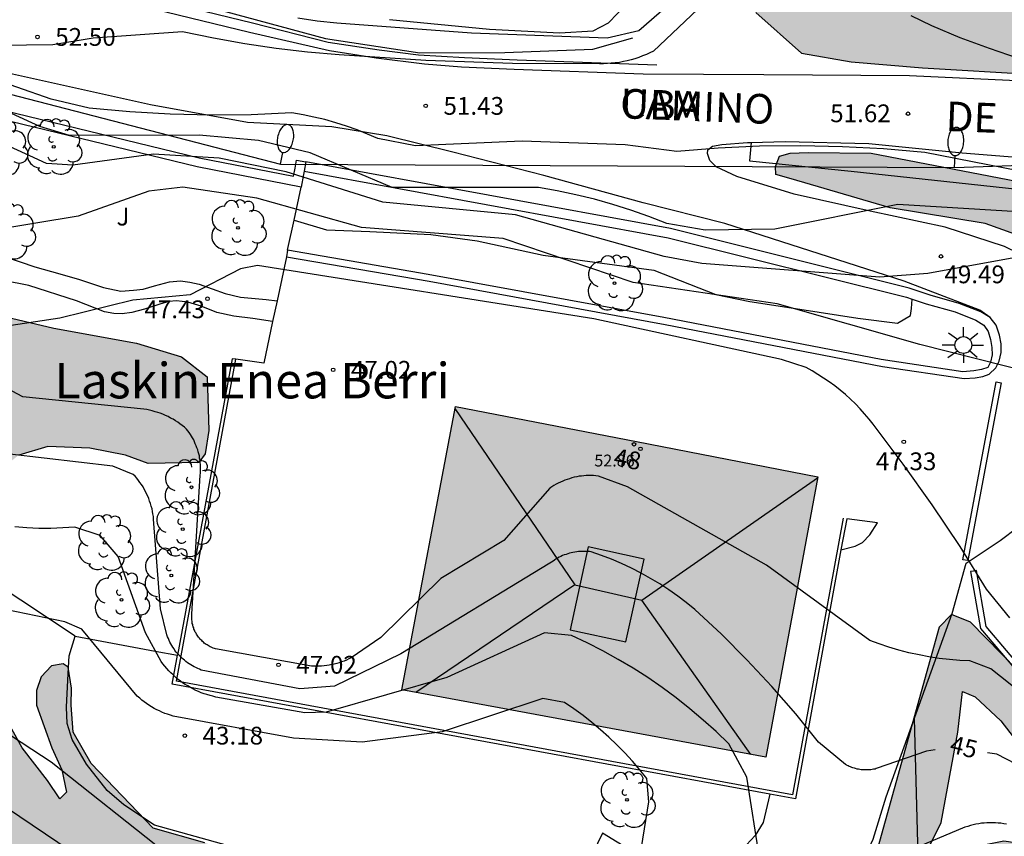
# Model space of a CAD drawing. Units: millimetres. Extents: x 584494 to 584845, y 4795290 to 4795541.
# Drawn here: x 584665 to 584707, y 4795413 to 4795447 of the extents above; entities that cross this region are included whole.
import ezdxf
from ezdxf.enums import TextEntityAlignment as Align

# ---------------------------------------------------------------- set-up
doc = ezdxf.new("R2010")
doc.units = ezdxf.units.MM
for name, color, linetype in [('020101', 3, 'CABEZA_TALUD'), ('020104', 34, 'Continuous'), ('020204', 9, 'Continuous'), ('020307', 24, 'Continuous'), ('020308', 9, 'Continuous'), ('060110', 9, 'Continuous'), ('060126', 9, 'Continuous'), ('060134', 9, 'Continuous'), ('060144', 9, 'Continuous'), ('060145', 9, 'Continuous'), ('070101', 9, 'ALAMBRADA'), ('070104', 3, 'Continuous'), ('070105', 6, 'Continuous'), ('080106', 1, 'Continuous'), ('080109', 9, 'Continuous'), ('080201', 9, 'Continuous'), ('080202', 9, 'Continuous'), ('080303', 9, 'Continuous'), ('080304', 9, 'Continuous'), ('080306', 9, 'Continuous'), ('080308', 9, 'Continuous'), ('080312', 8, 'Continuous'), ('100106', 63, 'Continuous'), ('100107', 3, 'Continuous'), ('100111', 9, 'Continuous'), ('100116', 71, 'Continuous'), ('100202', 3, 'Continuous'), ('100302', 7, 'Continuous'), ('210102', 4, 'Continuous'), ('220104', 9, 'LINEA_ELECTRICA'), ('250202', 9, 'Continuous'), ('250206', 9, 'Continuous'), ('990501', 21, 'Continuous'), ('990504', 63, 'Continuous')]:
    doc.layers.add(name, color=color, linetype=linetype)
doc.layers.add('020105', color=24, linetype='Continuous', lineweight=30)
doc.layers.add('080111', color=7, linetype='Continuous', lineweight=30)
doc.styles.add('ARIAL', font='ARIAL.TTF', dxfattribs={"height": 1})
doc.styles.add('ARIALI', font='ARIALI.TTF', dxfattribs={"height": 1})
doc.linetypes.add('ALAMBRADA', pattern='A,1,[203,DONOSTI.shx,S=0.1,R=0,X=0,Y=0],1', length=2)
doc.linetypes.add('CABEZA_TALUD', pattern='A,0.1,[204,DONOSTI.shx,S=0.15,R=0,X=0,Y=0],0,0.2', length=0.3)
doc.linetypes.add('LINEA_ELECTRICA', pattern='A,7.5,-0.3,["E",Standard,S=0.25,R=0,X=-0.1,Y=-0.1],-0.3', length=8.1)

# ---------------------------------------------------------------- blocks, each defined once
blk = doc.blocks.new('PUNTO')
blk.add_circle((0, 0), 0.075)
at = {"layer": '080201'}
blk.add_attdef('NPUNTO', (1752555.15, 14387251.914, 84.91), '', height=0.75, dxfattribs=at)
blk = doc.blocks.new('FAREDI')
blk.add_line((0, 0), (0.5, 0))
blk.add_lwpolyline([(0.5, 0, 0.159986), (0.538, -0.117, 0.106322), (0.675, -0.238, 0.071006), (0.858, -0.309, 0.057309), (1.099, -0.337, 0.057309), (1.339, -0.309, 0.071006), (1.522, -0.238, 0.106322), (1.659, -0.117, 0.159986), (1.697, 0, 0.159986), (1.659, 0.117, 0.106322), (1.522, 0.238, 0.071006), (1.339, 0.309, 0.057309), (1.099, 0.337, 0.057309), (0.858, 0.309, 0.071006), (0.675, 0.238, 0.106322), (0.538, 0.117, 0.159986)], format="xyb", close=True)
blk = doc.blocks.new('ARBOL')
blk.add_circle((0, 0), 0.0587)
for centre, radius, start, end in [((-0.564, 0.381), 0.532, 92.28, 254.58), ((-0.28, 0.855), 0.3, 359.2878, 173.6078), ((0.097, 0.97), 0.21, 23.1565, 160.4665), ((0.438, 0.881), 0.24, 301.578, 139.328), ((-0.091, 0.321), 0.12, 119.14, 310.56), ((0.656, 0.288), 0.443, 319.8556, 114.7656), ((0.819, -0.249), 0.383, 235.5275, 62.0275), ((-0.556, -0.339), 0.555, 142.64, 266.54), ((-0.039, -0.384), 0.21, 189.64, 323.88), ((0.299, -0.624), 0.532, 224.67, 0.24), ((-0.301, -0.676), 0.45, 213.78, 295.32)]:
    blk.add_arc(centre, radius, start, end)
blk = doc.blocks.new('COTAPU')
blk.add_circle((0, 0), 0.075)
blk = doc.blocks.new('BloquePortal')
blk.add_circle((0, 0), 0.075)
at = {"flags": 5}
blk.add_attdef('INDICE', text='', height=0.75, dxfattribs=at).set_placement((0, 0), align=Align.MIDDLE_CENTER)
blk = doc.blocks.new('FAROLA')
for p, q in [((-0.63, 0.51), (-0.255, 0.245)), ((0, 0.355), (0, 0.755)), ((0.605, 0.49), (0.276, 0.223)), ((-0.355, 0), (-0.895, 0)), ((0.355, 0), (0.855, 0)), ((-0.65, -0.52), (-0.255, -0.24)), ((0, -0.355), (0, -0.755)), ((0.585, -0.52), (0.256, -0.246))]:
    blk.add_line(p, q)
blk.add_circle((0, 0), 0.355)

msp = doc.modelspace()

# ---------------------------------------------------------------- hatches: boundary and pattern name
at = {"layer": '990501'}
msp.add_hatch(color=256, dxfattribs=at).paths.add_polyline_path([(584698.884, 4795427.886), (584691.232, 4795429.374), (584683.581, 4795430.863), (584681.316, 4795418.894), (584696.692, 4795416.054)])
at = {"layer": '990504'}
h = msp.add_hatch(color=256, dxfattribs=at)
h.paths.add_polyline_path([(584740.471, 4795540.136), (584528.121, 4795540.14), (584533.324, 4795534.757), (584537.892, 4795529.317), (584538.948, 4795526.333), (584537.06, 4795523.214), (584534.292, 4795519.326), (584532.196, 4795518.118), (584529.476, 4795517.206), (584527.444, 4795517.126), (584525.484, 4795517.294), (584524.292, 4795518.526), (584524.156, 4795519.614), (584525.58, 4795522.614), (584525.78, 4795524.582), (584524.596, 4795526.918), (584521.444, 4795529.43), (584515.965, 4795531.686), (584514.024, 4795532.449), (584513.69, 4795532.492), (584512.896, 4795532.447), (584512.626, 4795532.364), (584512.356, 4795532.247), (584512.15, 4795531.943), (584512.123, 4795530.732), (584512.159, 4795529.899), (584512.277, 4795529.086), (584512.562, 4795528.135), (584513.027, 4795527.285), (584513.536, 4795526.676), (584514.175, 4795526.076), (584514.969, 4795525.434), (584516.01, 4795524.694), (584517.512, 4795523.712), (584518.465, 4795522.931), (584518.944, 4795522.313), (584519.241, 4795521.577), (584519.377, 4795520.672), (584519.364, 4795519.85), (584519.18, 4795519.224), (584518.873, 4795518.843), (584518.16, 4795518.44), (584517.253, 4795518.251), (584516.409, 4795518.303), (584515.571, 4795518.579), (584515.164, 4795518.812), (584514.717, 4795519.169), (584514.128, 4795519.701), (584513.862, 4795519.898), (584512.925, 4795520.18), (584512.058, 4795520.084), (584511.354, 4795519.88), (584509.947, 4795519.26), (584509.135, 4795518.629), (584508.712, 4795517.726), (584508.812, 4795516.474), (584509.236, 4795515.216), (584509.901, 4795513.592), (584510.349, 4795512.247), (584510.506, 4795511.318), (584510.452, 4795509.753), (584510.065, 4795507.987), (584509.453, 4795505.888), (584508.588, 4795503.039), (584507.718, 4795499.363), (584507.603, 4795498.595), (584507.447, 4795497.156), (584507.392, 4795496.424), (584507.32, 4795495.051), (584507.282, 4795493.938), (584507.601, 4795493.042), (584509.443, 4795490.879), (584510.225, 4795490.183), (584511.556, 4795489.399), (584515.532, 4795489.143), (584526.923, 4795489.215), (584539.355, 4795489.214), (584552.355, 4795489.678), (584563.458, 4795490.678), (584575.402, 4795490.998), (584585.418, 4795490.981), (584591.01, 4795490.877), (584600.836, 4795492.325), (584616.444, 4795493.389), (584624.804, 4795493.677), (584632.787, 4795493.684), (584636.651, 4795493.764), (584639.563, 4795493.86), (584641.515, 4795494.116), (584642.619, 4795494.876), (584642.051, 4795495.636), (584640.931, 4795496.244), (584639.219, 4795496.524), (584636.827, 4795496.564), (584630.204, 4795496.46), (584626.588, 4795497.364), (584622.844, 4795498.06), (584621.46, 4795499.372), (584621.236, 4795500.052), (584617.852, 4795506.108), (584620.124, 4795508.932), (584621.324, 4795510.828), (584623.212, 4795514.492), (584626.908, 4795517.204), (584631.66, 4795518.66), (584638.596, 4795518.899), (584643.044, 4795518.587), (584650.067, 4795518.483), (584653.387, 4795518.099), (584656.435, 4795517.659), (584659.227, 4795516.955), (584662.275, 4795516.011), (584664.355, 4795515.723), (584667.691, 4795515.675), (584670.811, 4795515.099), (584674.707, 4795514.451), (584678.907, 4795514.155), (584682.186, 4795514.107), (584684.09, 4795513.315), (584684.69, 4795511.859), (584685.978, 4795509.435), (584686.73, 4795507.491), (584686.754, 4795507.331), (584686.698, 4795505.803), (584686.858, 4795504.083), (584686.618, 4795502.883), (584686.114, 4795501.035), (584685.442, 4795499.411), (584683.834, 4795499.275), (584680.682, 4795499.275), (584679.226, 4795499.131), (584678.426, 4795497.779), (584678.586, 4795497.043), (584679.746, 4795494.115), (584679.786, 4795493.331), (584679.37, 4795489.923), (584678.914, 4795487.716), (584678.378, 4795485.444), (584678.162, 4795483.66), (584677.242, 4795479.316), (584676.674, 4795477.812), (584675.586, 4795476.508), (584674.554, 4795476.1), (584672.226, 4795475.956), (584671.09, 4795475.364), (584670.434, 4795474.716), (584669.762, 4795472.26), (584669.874, 4795471.852), (584670.498, 4795471.028), (584672.634, 4795470.892), (584678.09, 4795470.892), (584680.538, 4795470.828), (584683.305, 4795470.668), (584685.537, 4795470.388), (584687.865, 4795469.716), (584689.249, 4795468.404), (584689.385, 4795466.324), (584689.849, 4795463.956), (584689.449, 4795462.172), (584689.953, 4795459.508), (584691.345, 4795457.428), (584692.249, 4795456.236), (584693.913, 4795451.892), (584695.001, 4795449.292), (584696.265, 4795447.492), (584698.193, 4795445.78), (584700.296, 4795445.412), (584703.312, 4795445.164), (584708.08, 4795444.884), (584710.28, 4795444.86), (584713.312, 4795444.612), (584716.008, 4795444.252), (584719.4, 4795443.724), (584722.688, 4795442.796), (584726.408, 4795441.972), (584729.304, 4795441.188), (584732.295, 4795440.636), (584738.615, 4795438.18), (584741.999, 4795437.404), (584744.919, 4795437.132), (584749.703, 4795437.091), (584756.423, 4795439.115), (584759.135, 4795442.259), (584765.591, 4795448.075), (584774.918, 4795452.162), (584782.518, 4795457.65), (584792.03, 4795466.906), (584797.126, 4795469.034), (584805.078, 4795475.257), (584811.894, 4795483.601), (584818.942, 4795495.088), (584822.982, 4795504.296), (584828.198, 4795515.656), (584831.358, 4795519.023), (584833.782, 4795521.775), (584839.35, 4795527.815), (584841.598, 4795530.015), (584843.35, 4795532.055), (584843.774, 4795533.647), (584843.542, 4795536.143), (584842.694, 4795537.111), (584840.75, 4795538.335), (584839.319, 4795539.655), (584838.892, 4795540.134), (584798, 4795540.134), (584798.086, 4795539.633), (584796.586, 4795536.637), (584793.588, 4795536.637), (584791.339, 4795538.285), (584787.291, 4795537.836), (584780.095, 4795534.69), (584773.348, 4795531.244), (584753.708, 4795524.202), (584752.209, 4795521.506), (584751.067, 4795517.142), (584751.806, 4795510.421), (584757.872, 4795494.27), (584760.52, 4795492.57), (584766.017, 4795490.918), (584769.485, 4795490.918), (584770.492, 4795490.918), (584774.221, 4795492.315), (584780.933, 4795496.88), (584785.873, 4795500.327), (584791.746, 4795502.656), (584792.679, 4795502.656), (584793.704, 4795501.725), (584793.765, 4795501.19), (584786.688, 4795495.45), (584769.297, 4795481.028), (584762.9, 4795478.527), (584757.337, 4795478.527), (584749.827, 4795483.716), (584748.158, 4795486.124), (584744.636, 4795496.317), (584744.194, 4795499.24), (584744.08, 4795499.467), (584742.37, 4795502.866), (584741.118, 4795503.764), (584739.898, 4795504.245), (584733.464, 4795504.981), (584720.583, 4795505.077), (584716.092, 4795505.974), (584711.927, 4795513.727), (584711.682, 4795515.686), (584711.845, 4795518.859), (584711.845, 4795519.358), (584707.936, 4795527.092), (584707.393, 4795530.119), (584707.958, 4795531.676), (584711.146, 4795533.643), (584717.373, 4795533.724), (584722.277, 4795532.755), (584730.603, 4795528.822), (584732.599, 4795527.568), (584736.018, 4795527.499), (584739.766, 4795534.091), (584740.366, 4795539.935)])
h.paths.add_polyline_path([(584686.642, 4795479.236), (584685.738, 4795480.404), (584685.466, 4795482.876), (584685.49, 4795485.075), (584685.93, 4795487.067), (584686.218, 4795489.515), (584687.346, 4795491.251), (584690.514, 4795491.827), (584693.53, 4795491.827), (584697.37, 4795491.467), (584699.025, 4795490.243), (584699.257, 4795486.835), (584699.377, 4795482.379), (584698.857, 4795479.395), (584697.113, 4795478.539), (584692.177, 4795478.307), (584688.746, 4795478.26), (584687.546, 4795478.3)], flags=0)
for points in [[(584714.572, 4795436.177), (584714.076, 4795435.777), (584713.612, 4795435.537), (584711.868, 4795435.513), (584709.98, 4795436.425), (584709.308, 4795437.073), (584708.732, 4795437.505), (584708.348, 4795437.721), (584705.956, 4795438.585), (584701.948, 4795439.249), (584697.756, 4795440.465), (584697.116, 4795440.657), (584697.1, 4795440.993), (584697.268, 4795441.425), (584697.724, 4795441.553), (584698.476, 4795441.585), (584701.148, 4795441.553), (584708.076, 4795440.225), (584712.996, 4795440.065), (584715.212, 4795439.817), (584715.372, 4795438.721), (584715.356, 4795437.865), (584715.268, 4795437.377)], [(584652.933, 4795426.823), (584652.221, 4795427.119), (584651.861, 4795427.783), (584651.989, 4795428.415), (584653.037, 4795429.503), (584654.829, 4795431.023), (584656.229, 4795431.263), (584656.909, 4795431.479), (584657.229, 4795431.983), (584657.325, 4795433.695), (584657.533, 4795435.238), (584658.141, 4795435.974), (584658.797, 4795436.43), (584659.685, 4795436.51), (584660.885, 4795436.494), (584662.149, 4795436.054), (584664.341, 4795434.694), (584666.613, 4795434.166), (584670.109, 4795433.526), (584672.013, 4795432.958), (584673.093, 4795432.11), (584673.165, 4795429.838), (584673.005, 4795428.862), (584672.749, 4795428.494), (584670.597, 4795428.446), (584669.645, 4795428.798), (584668.133, 4795429.102), (584666.365, 4795429.166), (584665.133, 4795428.806), (584663.101, 4795427.175), (584661.677, 4795426.679), (584660.413, 4795426.607), (584659.717, 4795426.303), (584658.805, 4795425.999), (584658.453, 4795424.599), (584658.077, 4795423.583), (584657.741, 4795422.815), (584657.149, 4795422.207), (584656.149, 4795421.847), (584655.181, 4795421.775), (584654.053, 4795421.935), (584653.357, 4795422.383), (584653.181, 4795422.975), (584653.149, 4795423.439), (584653.165, 4795425.111), (584653.469, 4795426.271), (584653.373, 4795426.271)], [(584704.54, 4795422.078), (584704.02, 4795421.544), (584701.354, 4795411.99), (584699.563, 4795409.134), (584698.31, 4795408.022), (584695.496, 4795406.94), (584693.638, 4795406.631), (584689.759, 4795407.44), (584687.443, 4795408.249), (584680.386, 4795410.136), (584672.993, 4795412.433), (584670.811, 4795413.059), (584668.191, 4795415.782), (584667.436, 4795417.112), (584667.348, 4795418.254), (584667.361, 4795418.968), (584667.229, 4795419.847), (584667.013, 4795419.991), (584666.517, 4795419.911), (584666.085, 4795419.439), (584665.885, 4795418.871), (584665.893, 4795418.247), (584666.533, 4795416.439), (584666.957, 4795415.511), (584667.157, 4795414.575), (584666.877, 4795414.295), (584666.357, 4795415.063), (584665.285, 4795416.439), (584664.845, 4795417.239), (584662.685, 4795417.927), (584662.341, 4795417.167), (584662.325, 4795416.271), (584661.725, 4795415.879), (584659.885, 4795415.479), (584657.677, 4795415.079), (584655.925, 4795415.103), (584654.381, 4795415.071), (584653.237, 4795414.799), (584652.533, 4795414.175), (584652.397, 4795413.567), (584653.053, 4795408.999), (584654.725, 4795406.367), (584657.957, 4795403.799), (584665.061, 4795403.431), (584667.844, 4795402.487), (584670.092, 4795401.991), (584671.276, 4795401.887), (584673.188, 4795401.087), (584675.564, 4795400.559), (584676.668, 4795400.591), (584678.972, 4795401.487), (584679.308, 4795402.951), (584679.084, 4795404.167), (584676.492, 4795405.415), (584673.484, 4795406.287), (584671.54, 4795407.247), (584669.509, 4795409.167), (584668.269, 4795410.631), (584668.221, 4795411.767), (584668.981, 4795411.663), (584669.813, 4795410.655), (584670.797, 4795409.175), (584672.356, 4795408.319), (584674.02, 4795407.495), (584675.532, 4795407.375), (584677.892, 4795407.535), (584679.46, 4795406.959), (584683.076, 4795404.623), (584684.78, 4795404.455), (584686.676, 4795404.399), (584688.292, 4795403.855), (584689.588, 4795402.447), (584690.748, 4795401.767), (584692.524, 4795401.863), (584694.044, 4795402.143), (584695.164, 4795403.327), (584695.396, 4795403.895), (584696.324, 4795404.686), (584698.364, 4795404.926), (584699.132, 4795404.67), (584699.996, 4795403.886), (584700.324, 4795403.214), (584701.883, 4795402.39), (584704.675, 4795402.558), (584706.083, 4795403.414), (584706.475, 4795404.854), (584706.571, 4795405.822), (584707.163, 4795405.774), (584707.979, 4795405.254), (584709.459, 4795405.126), (584711.051, 4795405.206), (584712.867, 4795406.862), (584712.515, 4795408.31), (584712.163, 4795409.502), (584710.779, 4795410.75), (584708.764, 4795412.206), (584706.74, 4795412.502), (584705.076, 4795412.166), (584703.988, 4795411.678), (584702.74, 4795410.566), (584704.1, 4795413.286), (584704.796, 4795417.102), (584705.004, 4795418.83), (584705.532, 4795418.598), (584706.612, 4795417.59), (584709.1, 4795414.374), (584713.867, 4795408.686), (584716.043, 4795404.302), (584716.763, 4795403.646), (584717.859, 4795403.174), (584718.707, 4795403.366), (584719.035, 4795403.814), (584718.507, 4795405.558), (584715.179, 4795410.182), (584710.772, 4795415.198), (584707.308, 4795419.734), (584705.332, 4795421.75)]]:
    msp.add_hatch(color=256, dxfattribs=at).paths.add_polyline_path(points)

# ---------------------------------------------------------------- linework, layer by layer
at = {"layer": '020101'}
msp.add_polyline3d([(584645.718, 4795453.982, 57.062), (584650.27, 4795452.806, 56.622), (584655.654, 4795451.694, 55.838), (584660.454, 4795450.878, 55.23), (584667.133, 4795449.422, 54.974), (584672.829, 4795447.822, 54.438), (584678.089, 4795446.394, 54.094), (584682.077, 4795445.798, 53.942), (584685.661, 4795445.806, 53.902), (584689.381, 4795445.949, 53.942), (584691.069, 4795446.421, 54.022)], dxfattribs=at)
at = {"layer": '020104', "flags": 128}
for points, elevation in [([(584695.685, 4795449.409), (584691.945, 4795445.859), (584691.795, 4795445.789), (584691.645, 4795445.719), (584691.485, 4795445.659), (584691.325, 4795445.599), (584691.165, 4795445.539), (584691.005, 4795445.499), (584690.835, 4795445.459), (584690.675, 4795445.419), (584690.505, 4795445.389), (584690.335, 4795445.369), (584690.165, 4795445.349), (584690.005, 4795445.339), (584689.835, 4795445.329), (584689.665, 4795445.329), (584685.985, 4795445.34), (584682.325, 4795445.47), (584678.665, 4795445.71), (584677.335, 4795445.82), (584676.005, 4795445.98), (584674.685, 4795446.17), (584673.365, 4795446.41), (584672.055, 4795446.68), (584668.275, 4795446.41), (584666.575, 4795446.13), (584664.346, 4795446.1)], 52), ([(584694.335, 4795449.349), (584691.325, 4795446.719), (584689.985, 4795446.409), (584684.265, 4795446.62), (584678.565, 4795447.05), (584677.745, 4795447.13), (584676.925, 4795447.25)], 53), ([(584741.223, 4795439.919), (584738.513, 4795442.229), (584737.013, 4795443.139), (584735.333, 4795443.629), (584730.144, 4795444.519), (584728.254, 4795444.609), (584724.074, 4795443.939), (584720.104, 4795444.129), (584715.734, 4795444.059), (584714.894, 4795444.079), (584714.044, 4795444.139), (584713.204, 4795444.219), (584712.364, 4795444.329), (584711.534, 4795444.469), (584710.704, 4795444.639), (584709.884, 4795444.839), (584708.624, 4795445.169), (584707.364, 4795445.549), (584706.134, 4795445.969), (584704.904, 4795446.429), (584703.704, 4795446.939), (584703.264, 4795447.139), (584702.834, 4795447.349)], 52), ([(584709.374, 4795440.409), (584703.414, 4795441.589), (584701.664, 4795441.739), (584699.924, 4795441.829), (584698.174, 4795441.869), (584696.425, 4795441.849), (584694.675, 4795441.769), (584692.935, 4795441.63), (584690.755, 4795441.91), (584686.395, 4795442.06), (584681.895, 4795441.87), (584680.305, 4795442.17), (584679.865, 4795442.36), (584679.425, 4795442.54), (584678.975, 4795442.7), (584678.525, 4795442.84), (584678.065, 4795442.97), (584677.605, 4795443.08), (584677.145, 4795443.18), (584676.675, 4795443.26), (584674.955, 4795443.18), (584673.245, 4795443.16), (584671.535, 4795443.2), (584669.825, 4795443.3), (584668.115, 4795443.46), (584666.505, 4795443.84), (584662.146, 4795445.36)], 51), ([(584708.254, 4795437.329), (584703.534, 4795436.479), (584701.514, 4795436.319), (584693.994, 4795436.9), (584692.405, 4795437.19), (584686.125, 4795438.95), (584680.515, 4795439.48), (584676.435, 4795440.77), (584673.595, 4795441.34), (584670.825, 4795441.52), (584667.425, 4795441.05), (584666.315, 4795441.12), (584663.145, 4795442.57)], 49), ([(584709.264, 4795431.949), (584703.194, 4795433.47), (584697.174, 4795435.19), (584691.085, 4795436.09), (584685.595, 4795437.95), (584679.615, 4795438.41), (584675.195, 4795439.66), (584672.065, 4795440.12), (584670.635, 4795439.95), (584667.645, 4795438.89), (584663.975, 4795438.29)], 48), ([(584707.004, 4795421.94), (584706.014, 4795423.15), (584704.894, 4795424.94), (584703.724, 4795426.7), (584702.494, 4795428.42), (584701.224, 4795430.11), (584701.054, 4795430.33), (584700.864, 4795430.55), (584700.674, 4795430.76), (584700.474, 4795430.97), (584700.264, 4795431.17), (584700.054, 4795431.36), (584699.834, 4795431.55), (584699.604, 4795431.73), (584699.374, 4795431.9), (584699.134, 4795432.06), (584698.894, 4795432.21), (584698.644, 4795432.36), (584698.394, 4795432.5), (584697.354, 4795432.84), (584689.425, 4795434.56), (584675.215, 4795436.81), (584674.505, 4795436.67), (584672.375, 4795435.57), (584669.955, 4795435.35), (584666.865, 4795434.59), (584663.595, 4795434.1)], 47), ([(584710.974, 4795415.99), (584706.194, 4795419.78), (584705.314, 4795420.12), (584704.884, 4795420.14), (584704.444, 4795420.17), (584704.014, 4795420.22), (584703.584, 4795420.29), (584703.164, 4795420.37), (584702.734, 4795420.46), (584702.314, 4795420.57), (584701.894, 4795420.69), (584701.484, 4795420.83), (584701.084, 4795420.98), (584696.724, 4795424.16), (584690.844, 4795427.46), (584689.624, 4795427.92), (584689.514, 4795427.93), (584689.414, 4795427.94), (584689.314, 4795427.94), (584689.214, 4795427.94), (584689.104, 4795427.94), (584689.004, 4795427.93), (584688.904, 4795427.92), (584688.804, 4795427.91), (584688.704, 4795427.89), (584688.594, 4795427.87), (584688.504, 4795427.84), (584688.404, 4795427.81), (584688.304, 4795427.78), (584688.204, 4795427.75), (584688.114, 4795427.71), (584688.014, 4795427.67), (584687.924, 4795427.62), (584687.834, 4795427.58), (584687.744, 4795427.52), (584687.654, 4795427.47), (584687.574, 4795427.41), (584685.624, 4795425.2), (584682.964, 4795423.59), (584680.425, 4795421.11), (584679.175, 4795420.24), (584679.075, 4795420.2), (584678.985, 4795420.15), (584678.885, 4795420.11), (584678.775, 4795420.07), (584678.675, 4795420.04), (584678.575, 4795420.01), (584678.465, 4795419.98), (584678.365, 4795419.96), (584678.255, 4795419.94), (584678.155, 4795419.92), (584678.035, 4795419.91), (584677.925, 4795419.9), (584677.825, 4795419.9), (584677.715, 4795419.89), (584677.605, 4795419.9), (584677.495, 4795419.9), (584673.445, 4795420.621), (584673.405, 4795420.641), (584673.355, 4795420.651), (584673.315, 4795420.671), (584673.265, 4795420.691), (584673.225, 4795420.711), (584673.175, 4795420.741), (584673.135, 4795420.761), (584673.095, 4795420.791), (584673.055, 4795420.811), (584673.015, 4795420.841), (584672.975, 4795420.871), (584672.935, 4795420.911), (584672.895, 4795420.941), (584672.865, 4795420.971), (584672.825, 4795421.011), (584672.795, 4795421.041), (584672.765, 4795421.081), (584672.735, 4795421.121), (584672.705, 4795421.161), (584672.675, 4795421.201), (584672.645, 4795421.241), (584672.625, 4795421.291), (584672.595, 4795421.331), (584672.575, 4795421.371), (584672.555, 4795421.421), (584672.535, 4795421.461), (584672.525, 4795421.511), (584672.505, 4795421.561), (584672.495, 4795421.601), (584672.485, 4795421.651), (584672.465, 4795421.701), (584672.465, 4795421.751), (584672.455, 4795421.801), (584672.445, 4795421.851), (584672.445, 4795421.901), (584672.445, 4795421.951), (584672.445, 4795422.001), (584672.445, 4795422.041), (584672.445, 4795422.091), (584672.805, 4795427.96), (584672.815, 4795428.05), (584672.815, 4795428.14), (584672.815, 4795428.23), (584672.815, 4795428.32), (584672.815, 4795428.41), (584672.805, 4795428.5), (584672.795, 4795428.59), (584672.775, 4795428.68), (584672.765, 4795428.77), (584672.745, 4795428.86), (584672.715, 4795428.94), (584672.695, 4795429.03), (584672.665, 4795429.12), (584672.635, 4795429.2), (584672.595, 4795429.28), (584672.565, 4795429.37), (584672.525, 4795429.45), (584672.475, 4795429.53), (584672.435, 4795429.61), (584672.385, 4795429.68), (584672.335, 4795429.76), (584672.275, 4795429.83), (584672.225, 4795429.9), (584672.135, 4795429.98), (584672.045, 4795430.05), (584671.945, 4795430.12), (584671.855, 4795430.19), (584671.755, 4795430.26), (584671.655, 4795430.32), (584671.545, 4795430.37), (584671.445, 4795430.43), (584671.335, 4795430.48), (584671.225, 4795430.53), (584671.115, 4795430.57), (584671.005, 4795430.61), (584670.895, 4795430.64), (584670.775, 4795430.67), (584670.665, 4795430.7), (584670.545, 4795430.73), (584670.425, 4795430.75), (584665.315, 4795431.26), (584663.275, 4795432.34)], 46), ([(584696.444, 4795411.71), (584695.894, 4795415.21), (584695.124, 4795416.61), (584694.594, 4795417.13), (584694.044, 4795417.62), (584693.484, 4795418.09), (584692.904, 4795418.55), (584692.314, 4795418.99), (584691.704, 4795419.41), (584691.084, 4795419.81), (584690.454, 4795420.18), (584689.804, 4795420.54), (584689.144, 4795420.88), (584688.484, 4795421.19), (584687.344, 4795421.3), (584683.214, 4795419.42), (584678.115, 4795417.951), (584677.215, 4795417.921), (584673.465, 4795418.591), (584673.335, 4795418.621), (584673.215, 4795418.651), (584673.085, 4795418.691), (584672.965, 4795418.731), (584672.845, 4795418.771), (584672.725, 4795418.821), (584672.615, 4795418.871), (584672.495, 4795418.931), (584672.385, 4795418.991), (584672.275, 4795419.061), (584672.165, 4795419.121), (584672.055, 4795419.191), (584671.955, 4795419.271), (584671.845, 4795419.351), (584671.755, 4795419.431), (584671.655, 4795419.521), (584671.565, 4795419.611), (584671.475, 4795419.701), (584671.385, 4795419.791), (584671.305, 4795419.891), (584671.225, 4795419.991), (584671.145, 4795420.091), (584670.485, 4795421.301), (584669.335, 4795424.531), (584668.575, 4795425.411), (584667.505, 4795425.761), (584666.995, 4795425.731), (584666.495, 4795425.711), (584665.985, 4795425.711), (584665.475, 4795425.731), (584664.975, 4795425.771)], 44), ([(584691.134, 4795410.31), (584691.754, 4795414.17), (584691.664, 4795415.15), (584691.364, 4795415.52), (584691.054, 4795415.88), (584690.734, 4795416.23), (584690.404, 4795416.57), (584690.064, 4795416.9), (584689.704, 4795417.21), (584689.344, 4795417.52), (584688.974, 4795417.81), (584688.584, 4795418.09), (584688.194, 4795418.36), (584687.274, 4795418.53), (584683.014, 4795417.12), (584679.644, 4795416.691), (584676.745, 4795416.851), (584671.665, 4795417.781), (584671.545, 4795417.821), (584671.425, 4795417.861), (584671.305, 4795417.901), (584671.185, 4795417.951), (584671.075, 4795418.001), (584670.965, 4795418.051), (584670.855, 4795418.111), (584670.745, 4795418.181), (584670.635, 4795418.241), (584670.535, 4795418.311), (584670.435, 4795418.391), (584670.335, 4795418.461), (584670.245, 4795418.541), (584670.145, 4795418.631), (584667.805, 4795421.461), (584667.085, 4795421.771), (584663.805, 4795422.441)], 43), ([(584734.582, 4795390.09), (584730.512, 4795391.03), (584726.463, 4795392.1), (584722.463, 4795393.3), (584721.743, 4795393.57), (584721.023, 4795393.87), (584720.323, 4795394.18), (584719.633, 4795394.51), (584718.953, 4795394.87), (584718.283, 4795395.25), (584712.283, 4795399.16), (584703.433, 4795402.35), (584700.454, 4795403.04), (584694.544, 4795403.681), (584691.414, 4795404.311), (584688.544, 4795405.381), (584684.334, 4795407.661), (584682.894, 4795408.291), (584680.474, 4795408.971), (584676.274, 4795409.721), (584672.825, 4795411.201), (584671.335, 4795412.011), (584666.505, 4795415.841), (584664.425, 4795417.211)], 42), ([(584664.665, 4795413.891), (584669.435, 4795410.671), (584673.044, 4795409.141), (584676.084, 4795407.521), (584677.264, 4795407.251), (584680.914, 4795406.911), (584683.644, 4795406.461), (584684.814, 4795405.941), (584687.224, 4795403.941), (584688.154, 4795403.491), (584690.624, 4795402.801), (584693.114, 4795402.201), (584695.624, 4795401.681), (584698.154, 4795401.261), (584700.704, 4795400.921), (584702.123, 4795400.41), (584705.453, 4795398.54), (584710.133, 4795396.23), (584711.633, 4795395.05), (584716.783, 4795390.32)], 41), ([(584706.864, 4795413.22), (584706.744, 4795413.24), (584706.624, 4795413.26), (584706.504, 4795413.27), (584706.394, 4795413.28), (584706.274, 4795413.28), (584706.154, 4795413.28), (584706.034, 4795413.28), (584705.914, 4795413.27), (584705.804, 4795413.26), (584705.684, 4795413.24), (584705.564, 4795413.22), (584705.454, 4795413.19), (584705.334, 4795413.17), (584705.224, 4795413.13), (584705.104, 4795413.1), (584704.994, 4795413.06), (584701.084, 4795411.41)], 44)]:
    msp.add_lwpolyline(points, dxfattribs=dict(at, elevation=elevation))
at = {"layer": '020105', "flags": 128}
for points, elevation in [([(584709.659, 4795438.821), (584709.194, 4795438.969), (584702.274, 4795439.389), (584697.074, 4795438.35), (584694.134, 4795438.3), (584692.505, 4795438.59), (584691.755, 4795438.88), (584690.995, 4795439.15), (584690.225, 4795439.39), (584689.455, 4795439.61), (584688.665, 4795439.8), (584687.885, 4795439.97), (584687.085, 4795440.11), (584680.905, 4795440.11), (584677.445, 4795441.57), (584675.265, 4795442.09), (584672.755, 4795442.31), (584667.285, 4795442.3), (584666.025, 4795442.68), (584662.756, 4795444.17)], 50), ([(584703.844, 4795416.361), (584703.474, 4795416.3), (584701.354, 4795415.57), (584701.304, 4795415.55), (584701.244, 4795415.54), (584701.184, 4795415.53), (584701.124, 4795415.52), (584701.064, 4795415.52), (584701.014, 4795415.51), (584700.954, 4795415.51), (584700.894, 4795415.51), (584700.834, 4795415.51), (584700.774, 4795415.52), (584700.714, 4795415.52), (584700.664, 4795415.53), (584700.604, 4795415.54), (584700.544, 4795415.55), (584700.484, 4795415.57), (584700.434, 4795415.58), (584700.374, 4795415.6), (584700.324, 4795415.62), (584700.264, 4795415.64), (584700.214, 4795415.66), (584700.164, 4795415.69), (584700.104, 4795415.71), (584700.054, 4795415.74), (584698.914, 4795416.68), (584697.954, 4795417.88), (584696.944, 4795419.03), (584695.894, 4795420.16), (584694.814, 4795421.24), (584693.694, 4795422.29), (584693.334, 4795422.58), (584692.974, 4795422.85), (584692.594, 4795423.12), (584692.214, 4795423.37), (584691.824, 4795423.6), (584691.424, 4795423.82), (584691.014, 4795424.03), (584690.594, 4795424.23), (584690.174, 4795424.41), (584689.754, 4795424.57), (584689.314, 4795424.72), (584689.244, 4795424.73), (584689.164, 4795424.74), (584689.084, 4795424.74), (584689.014, 4795424.74), (584688.934, 4795424.74), (584688.854, 4795424.74), (584688.774, 4795424.73), (584688.704, 4795424.72), (584688.624, 4795424.71), (584688.544, 4795424.7), (584688.474, 4795424.68), (584688.394, 4795424.66), (584688.324, 4795424.64), (584688.254, 4795424.61), (584688.174, 4795424.59), (584688.104, 4795424.56), (584688.034, 4795424.52), (584687.964, 4795424.49), (584687.894, 4795424.45), (584687.834, 4795424.42), (584687.764, 4795424.37), (584687.704, 4795424.33), (584687.634, 4795424.29), (584687.574, 4795424.24), (584681.274, 4795420.42), (584678.475, 4795419.05), (584677.005, 4795418.941), (584672.845, 4795419.731), (584672.765, 4795419.761), (584672.695, 4795419.801), (584672.615, 4795419.831), (584672.545, 4795419.871), (584672.475, 4795419.911), (584672.405, 4795419.951), (584672.335, 4795419.991), (584672.265, 4795420.041), (584672.195, 4795420.091), (584672.135, 4795420.141), (584672.075, 4795420.191), (584672.015, 4795420.251), (584671.955, 4795420.311), (584671.895, 4795420.371), (584671.845, 4795420.431), (584671.785, 4795420.491), (584671.735, 4795420.561), (584671.695, 4795420.631), (584671.645, 4795420.691), (584671.605, 4795420.761), (584671.565, 4795420.841), (584671.525, 4795420.911), (584671.485, 4795420.981), (584671.455, 4795421.061), (584671.425, 4795421.131), (584671.395, 4795421.211), (584671.125, 4795422.311), (584670.835, 4795426.1), (584670.825, 4795426.21), (584670.805, 4795426.32), (584670.785, 4795426.43), (584670.765, 4795426.54), (584670.735, 4795426.65), (584670.705, 4795426.76), (584670.665, 4795426.86), (584670.625, 4795426.97), (584670.585, 4795427.07), (584670.535, 4795427.17), (584670.485, 4795427.27), (584670.435, 4795427.37), (584670.385, 4795427.46), (584670.325, 4795427.56), (584670.255, 4795427.65), (584670.195, 4795427.74), (584670.125, 4795427.83), (584670.055, 4795427.91), (584669.975, 4795427.99), (584669.115, 4795428.34), (584664.755, 4795428.84)], 45), ([(584729.227, 4795404.869), (584728.263, 4795405.12), (584718.983, 4795408.55), (584716.863, 4795409.69), (584708.514, 4795415.11), (584706.444, 4795416.18), (584706.059, 4795416.241)], 45)]:
    msp.add_lwpolyline(points, dxfattribs=dict(at, elevation=elevation))
at = {"layer": '060110'}
for points in [[(584664.533, 4795437.19, 48.247), (584665.821, 4795436.75, 48.111), (584666.517, 4795436.558, 48.055), (584667.661, 4795436.238, 47.935), (584668.717, 4795435.878, 47.751), (584669.445, 4795435.734, 47.711), (584669.989, 4795435.766, 47.663), (584670.397, 4795435.806, 47.615), (584670.877, 4795435.95, 47.551), (584671.501, 4795436.118, 47.559), (584671.973, 4795436.166, 47.551), (584672.365, 4795436.11, 47.527), (584672.757, 4795436.022, 47.471), (584673.853, 4795435.63, 47.415), (584674.509, 4795435.478, 47.327), (584675.589, 4795435.374, 47.159), (584676.048, 4795435.322, 47.12)], [(584675.861, 4795434.446, 47.124), (584675.021, 4795434.574, 47.143), (584674.221, 4795434.67, 47.287), (584673.509, 4795434.83, 47.383), (584672.837, 4795435.094, 47.423), (584672.277, 4795435.262, 47.455), (584671.805, 4795435.318, 47.495), (584671.469, 4795435.294, 47.559), (584671.093, 4795435.182, 47.559), (584670.445, 4795434.974, 47.607), (584669.917, 4795434.822, 47.607), (584669.509, 4795434.774, 47.623), (584669.149, 4795434.782, 47.695), (584668.765, 4795434.862, 47.695), (584667.581, 4795435.318, 47.815), (584665.565, 4795435.974, 48.063), (584664.493, 4795436.182, 48.191)]]:
    msp.add_polyline3d(points, dxfattribs=at)
at = {"layer": '060126'}
for points in [[(584687.708, 4795408.535, 43.111), (584689.172, 4795407.943, 43.223), (584691.108, 4795407.311, 43.455), (584692.716, 4795406.983, 43.599), (584693.932, 4795406.998, 43.823), (584695.02, 4795407.206, 43.943), (584696.02, 4795407.518, 44.047), (584697.116, 4795407.918, 44.263), (584698.084, 4795408.414, 44.375), (584698.884, 4795409.054, 44.511), (584699.524, 4795409.662, 44.607), (584700.3, 4795410.574, 44.783), (584701.228, 4795412.59, 44.999), (584701.772, 4795414.374, 45.263), (584704.556, 4795422.118, 46.863), (584705.148, 4795424.246, 47.319), (584706.588, 4795425.206, 47.631), (584707.34, 4795425.766, 47.735), (584707.558, 4795426.094, 47.768)], [(584696.863, 4795414.485, 44.953), (584696.58, 4795413.286, 44.783), (584696.244, 4795412.742, 44.631), (584695.692, 4795412.15, 44.439), (584695.164, 4795411.734, 44.287), (584694.636, 4795411.51, 44.135), (584694.132, 4795411.366, 43.927), (584693.628, 4795411.35, 43.823), (584693.1, 4795411.342, 43.679), (584692.7, 4795411.414, 43.567), (584692.044, 4795411.606, 43.415), (584691.036, 4795412.078, 43.263), (584689.796, 4795412.846, 43.159), (584687.708, 4795408.535, 43.111)]]:
    msp.add_polyline3d(points, dxfattribs=at)
at = {"layer": '060134'}
for points in [[(584706.164, 4795434.621, 48.929), (584705.732, 4795434.933, 48.887), (584702.536, 4795436.153, 49.511), (584694.964, 4795438.59, 51.287), (584691.517, 4795439.454, 51.343), (584687.317, 4795440.606, 51.391), (584683.477, 4795441.598, 51.463), (584680.677, 4795442.286, 51.463), (584678.357, 4795442.67, 51.487), (584674.797, 4795442.854, 51.591), (584670.701, 4795443.59, 51.847), (584664.493, 4795444.982, 52.455), (584657.006, 4795446.622, 53.166), (584647.374, 4795449.07, 54.046), (584644.238, 4795449.694, 54.27), (584638.456, 4795451.233, 54.028), (584625.617, 4795455.098, 55.004)], [(584667.877, 4795448.382, 52.311), (584674.885, 4795446.67, 51.687), (584678.261, 4795445.886, 51.479), (584680.229, 4795445.582, 51.423), (584682.269, 4795445.326, 51.415), (584683.837, 4795445.206, 51.407), (584686.069, 4795445.102, 51.391), (584691.517, 4795444.909, 51.455), (584696.605, 4795444.877, 51.527), (584702.764, 4795444.829, 51.527), (584707.596, 4795444.613, 51.615), (584711.404, 4795444.477, 51.775), (584714.596, 4795444.021, 52.071), (584717.324, 4795443.501, 52.023), (584720.5, 4795442.973, 51.863), (584724.204, 4795442.045, 51.623), (584729.324, 4795440.517, 51.055), (584734.651, 4795438.589, 50.439), (584741.171, 4795436.277, 49.423)], [(584707.558, 4795426.094, 47.768), (584707.972, 4795426.718, 47.831), (584709.348, 4795428.646, 48.023), (584710.852, 4795430.453, 48.335), (584711.644, 4795431.549, 48.343), (584711.568, 4795434.023, 48.488), (584711.252, 4795434.781, 48.615), (584710.652, 4795435.349, 48.639), (584709.196, 4795436.429, 48.799), (584706.78, 4795437.621, 49.183), (584704.268, 4795438.437, 49.495), (584701.1, 4795439.109, 50.079), (584697.884, 4795439.821, 50.655), (584695.461, 4795440.565, 51.079), (584694.597, 4795440.982, 51.199), (584694.325, 4795441.246, 51.223), (584694.229, 4795441.541, 51.295), (584694.245, 4795441.701, 51.383), (584694.437, 4795441.845, 51.423), (584694.837, 4795441.925, 51.455), (584695.917, 4795442.005, 51.455), (584696.076, 4795442.009, 51.452)], [(584696.076, 4795442.009, 51.452), (584697.508, 4795442.045, 51.431), (584701.042, 4795441.968, 51.421), (584704.982, 4795441.572, 51.633), (584710.45, 4795441.136, 51.849), (584715.394, 4795440.516, 52.069), (584717.798, 4795440.024, 51.953), (584722.35, 4795438.94, 51.749), (584730.137, 4795436.868, 50.825), (584738.257, 4795433.928, 49.681), (584744.174, 4795431.482, 48.973)]]:
    msp.add_polyline3d(points, dxfattribs=at)
at = {"layer": '060144'}
msp.add_polyline3d([(584699.955, 4795426.146, 47.07), (584697.815, 4795414.468, 46.881), (584671.795, 4795419.26, 46.762), (584674.311, 4795432.856, 46.976)], dxfattribs=at)
at = {"layer": '060145'}
msp.add_polyline3d([(584699.867, 4795424.801, 47.031), (584700.46, 4795424.966, 47.031), (584700.772, 4795425.118, 47.031), (584701.084, 4795425.438, 47.031), (584701.404, 4795425.95, 47.031), (584700.108, 4795426.118, 47.071)], close=True, dxfattribs=at)
at = {"layer": '070101'}
for points in [[(584667.525, 4795421.167, 43.223), (584659.445, 4795426.495, 44.935), (584653.165, 4795426.879, 45.199)], [(584702.961, 4795417.682, 44.563), (584703.331, 4795403.454, 42.759), (584703.083, 4795397.423, 40.543), (584699.499, 4795397.143, 40.015), (584692.7, 4795397.671, 39.031), (584685.292, 4795398.559, 37.967), (584676.788, 4795399.503, 37.583), (584671.004, 4795399.791, 37.111), (584669.78, 4795399.815, 37.135), (584666.66, 4795400.447, 37.423), (584665.189, 4795403.303, 38.287), (584665.197, 4795407.063, 38.999)]]:
    msp.add_polyline3d(points, dxfattribs=at)
at = {"layer": '070104'}
msp.add_polyline3d([(584680.793, 4795447.197, 54.135), (584685.017, 4795446.789, 54.191), (584687.977, 4795446.636, 54.207), (584689.393, 4795446.724, 54.223), (584690.041, 4795447.052, 54.255), (584690.801, 4795447.852, 54.327)], dxfattribs=at)
at = {"layer": '070105'}
for points in [[(584692.093, 4795445.274, 51.463), (584686.192, 4795445.483, 51.394), (584683.96, 4795445.587, 51.41), (584682.026, 4795445.689, 51.418), (584680.365, 4795445.904, 51.426), (584678.201, 4795446.23, 51.482), (584675.008, 4795447.051, 51.69), (584668, 4795448.763, 52.314), (584662.097, 4795450.259, 52.762), (584654.377, 4795451.811, 53.521), (584648.713, 4795453.115, 54.001), (584644.433, 4795454.195, 54.169), (584639.595, 4795455.118, 54.167), (584634.236, 4795456.382, 54.551), (584632.54, 4795456.877, 54.66), (584636.04, 4795471.21, 59.998)], [(584643.474, 4795449.487, 54.253), (584643.861, 4795449.384, 54.27), (584643.722, 4795448.86, 54.26), (584643.583, 4795448.337, 50.886), (584661.833, 4795444.008, 49.255), (584663.422, 4795443.628, 49.125), (584672.758, 4795441.358, 48.693), (584676.742, 4795440.579, 52.292), (584676.807, 4795440.917, 52.292), (584676.873, 4795441.255, 52.32), (584677.267, 4795441.183, 52.292)], [(584677.061, 4795440.118, 48.247), (584672.669, 4795440.974, 48.623), (584663.325, 4795443.246, 49.055), (584661.358, 4795443.718, 49.207), (584655.185, 4795445.182, 50.056)], [(584696.076, 4795442.009, 51.664), (584695.996, 4795441.225, 51.655), (584700.3, 4795440.793, 51.655), (584707.34, 4795440.033, 51.847), (584710.796, 4795439.649, 51.807), (584714.82, 4795438.945, 51.799), (584716.582, 4795438.12, 51.799)], [(584677.267, 4795441.183, 52.292), (584677.191, 4795440.79, 52.292)], [(584706.164, 4795434.621, 49.135), (584705.772, 4795434.861, 49.167), (584704.86, 4795435.213, 49.311), (584703.636, 4795435.557, 49.463), (584702.748, 4795435.861, 49.567), (584692.661, 4795438.374, 51.199), (584677.267, 4795441.183, 52.292)], [(584677.191, 4795440.79, 52.292), (584677.164, 4795440.65, 52.292), (584677.061, 4795440.118, 52.292)], [(584677.191, 4795440.79, 52.292), (584692.569, 4795437.984, 51.2), (584702.628, 4795435.479, 49.572), (584702.878, 4795435.393, 49.543)], [(584676.763, 4795438.732, 48.108), (584677.061, 4795440.118, 48.247)], [(584676.491, 4795437.453, 47.986), (584676.504, 4795437.527, 47.987), (584676.763, 4795438.732, 48.108)], [(584676.491, 4795437.453, 47.986), (584676.445, 4795437.182, 47.983)], [(584676.445, 4795437.182, 47.983), (584682.477, 4795436.15, 47.903), (584692.444, 4795434.326, 47.863), (584701.62, 4795432.55, 47.943), (584705.068, 4795432.038, 48.263), (584705.532, 4795432.07, 48.391), (584705.86, 4795432.126, 48.471), (584706.124, 4795432.222, 48.543), (584706.404, 4795432.485, 48.615), (584706.548, 4795432.773, 48.743), (584706.636, 4795433.133, 48.847), (584706.628, 4795433.509, 48.927), (584706.556, 4795433.877, 49.063), (584706.428, 4795434.293, 49.095), (584706.164, 4795434.621, 49.135)], [(584702.878, 4795435.393, 49.543), (584703.466, 4795435.191, 49.474), (584704.683, 4795434.85, 49.323), (584705.567, 4795434.508, 49.184), (584705.901, 4795434.295, 49.166), (584706.089, 4795434.032, 49.169), (584706.183, 4795433.682, 49.185), (584706.243, 4795433.355, 49.08), (584706.247, 4795433.033, 49.041), (584706.175, 4795432.731, 48.985), (584706.07, 4795432.509, 48.913), (584705.806, 4795432.414, 48.841), (584705.478, 4795432.358, 48.761), (584705.014, 4795432.326, 48.633), (584701.566, 4795432.838, 48.313), (584692.39, 4795434.614, 48.233), (584682.423, 4795436.438, 48.273), (584676.491, 4795437.453, 47.986)], [(584699.867, 4795424.801, 47.049), (584697.94, 4795414.286, 46.879), (584696.863, 4795414.485, 46.874)], [(584696.863, 4795414.485, 46.874), (584671.613, 4795419.135, 46.759), (584671.838, 4795420.354, 46.778)]]:
    msp.add_polyline3d(points, dxfattribs=at)
msp.add_polyline3d([(584705.586, 4795423.929, 47.551), (584705.463, 4795423.908, 47.551), (584705.34, 4795423.886, 47.551), (584705.764, 4795421.486, 47.679), (584708.332, 4795418.454, 47.023), (584711.563, 4795414.502, 46.383), (584715.531, 4795409.886, 45.311), (584717.299, 4795407.526, 44.855), (584718.355, 4795405.654, 44.375), (584718.803, 4795404.238, 44.055), (584719.041, 4795404.314, 44.055), (584718.593, 4795405.73, 44.375), (584717.537, 4795407.602, 44.855), (584715.769, 4795409.962, 45.311), (584711.801, 4795414.578, 46.383), (584708.57, 4795418.53, 47.023), (584706.002, 4795421.562, 47.679)], close=True, dxfattribs=at)
at = {"layer": '080106'}
msp.add_polyline3d([(584689.191, 4795424.928, 54.694), (584688.428, 4795421.43, 54.79), (584690.785, 4795420.916, 54.782), (584691.548, 4795424.414, 54.686)], close=True, dxfattribs=at)
at = {"layer": '080109'}
for points in [[(584683.563, 4795430.769, 53.004), (584688.62, 4795423.326, 54.982)], [(584691.46, 4795422.686, 54.926), (584698.876, 4795427.842, 52.999)], [(584688.62, 4795423.326, 54.982), (584681.905, 4795418.785, 53.136)], [(584688.62, 4795423.326, 54.982), (584690.04, 4795423.006, 54.954), (584691.46, 4795422.686, 54.926)], [(584696.057, 4795416.171, 53.304), (584691.46, 4795422.686, 54.926)]]:
    msp.add_polyline3d(points, dxfattribs=at)
at = {"layer": '080111'}
msp.add_polyline3d([(584683.581, 4795430.863, 46.977), (584691.232, 4795429.374, 46.988), (584698.884, 4795427.886, 46.999), (584696.692, 4795416.054, 47.095), (584681.316, 4795418.894, 47.063)], close=True, dxfattribs=at)
at = {"layer": '100106', "elevation": 70.314, "flags": 128}
msp.add_lwpolyline([(584696.265, 4795447.492), (584698.193, 4795445.78), (584700.296, 4795445.412), (584703.312, 4795445.164), (584708.08, 4795444.884), (584710.28, 4795444.86), (584713.312, 4795444.612), (584716.008, 4795444.252), (584719.4, 4795443.724), (584722.688, 4795442.796), (584726.408, 4795441.972), (584729.304, 4795441.188), (584732.295, 4795440.636), (584738.615, 4795438.18), (584741.999, 4795437.404), (584744.919, 4795437.132), (584749.703, 4795437.091), (584756.423, 4795439.115), (584759.135, 4795442.259), (584765.591, 4795448.075)], dxfattribs=at)
at = {"layer": '100106', "flags": 128}
msp.add_lwpolyline([(584714.572, 4795436.177), (584714.076, 4795435.777), (584713.612, 4795435.537), (584711.868, 4795435.513), (584709.98, 4795436.425), (584709.308, 4795437.073), (584708.732, 4795437.505), (584708.348, 4795437.721), (584705.956, 4795438.585), (584701.948, 4795439.249), (584697.756, 4795440.465), (584697.116, 4795440.657), (584697.1, 4795440.993), (584697.268, 4795441.425), (584697.724, 4795441.553), (584698.476, 4795441.585), (584701.148, 4795441.553), (584708.076, 4795440.225), (584712.996, 4795440.065), (584715.212, 4795439.817), (584715.372, 4795438.721), (584715.356, 4795437.865), (584715.268, 4795437.377)], close=True, dxfattribs=at)
for points in [[(584664.341, 4795434.694), (584666.613, 4795434.166), (584670.109, 4795433.526), (584672.013, 4795432.958), (584673.093, 4795432.11), (584673.165, 4795429.838), (584673.005, 4795428.862), (584672.749, 4795428.494), (584670.597, 4795428.446), (584669.645, 4795428.798), (584668.133, 4795429.102), (584666.365, 4795429.166), (584665.133, 4795428.806)], [(584707.308, 4795419.734), (584705.332, 4795421.75), (584704.54, 4795422.078), (584704.02, 4795421.544), (584701.354, 4795411.99)], [(584672.993, 4795412.433), (584670.811, 4795413.059), (584668.191, 4795415.782), (584667.436, 4795417.112), (584667.348, 4795418.254), (584667.361, 4795418.968), (584667.229, 4795419.847), (584667.013, 4795419.991), (584666.517, 4795419.911), (584666.085, 4795419.439), (584665.885, 4795418.871), (584665.893, 4795418.247), (584666.533, 4795416.439), (584666.957, 4795415.511), (584667.157, 4795414.575), (584666.877, 4795414.295), (584666.357, 4795415.063), (584665.285, 4795416.439), (584664.845, 4795417.239)], [(584708.764, 4795412.206), (584706.74, 4795412.502), (584705.076, 4795412.166), (584703.988, 4795411.678), (584702.74, 4795410.566), (584704.1, 4795413.286), (584704.796, 4795417.102), (584705.004, 4795418.83), (584705.532, 4795418.598), (584706.612, 4795417.59), (584709.1, 4795414.374)]]:
    msp.add_lwpolyline(points, dxfattribs=at)
at = {"layer": '100107'}
msp.add_polyline3d([(584676.763, 4795438.732, 48.495), (584678.133, 4795438.318, 48.407), (584679.965, 4795438.246, 48.367), (584682.549, 4795438.118, 48.471), (584684.501, 4795437.854, 48.487), (584687.293, 4795437.254, 48.303), (584691.965, 4795436.614, 48.263), (584694.58, 4795435.59, 48.287), (584696.02, 4795435.294, 48.271), (584698.132, 4795434.974, 48.223), (584700.58, 4795434.582, 48.311), (584702.26, 4795434.382, 48.615), (584702.796, 4795434.694, 48.791), (584702.852, 4795434.997, 48.791), (584702.878, 4795435.393, 48.784)], dxfattribs=at)
at = {"layer": '100111'}
for points in [[(584687.708, 4795408.535, 43.111), (584677.396, 4795411.367, 42.999), (584670.877, 4795413.183, 43.015), (584669.573, 4795414.039, 43.023), (584668.877, 4795414.639, 43.023), (584667.997, 4795415.759, 43.103), (584667.397, 4795416.799, 43.223), (584667.181, 4795417.471, 43.215), (584667.149, 4795418.167, 43.215), (584667.229, 4795419.591, 43.223), (584667.261, 4795420.335, 43.223), (584667.525, 4795421.167, 43.223)], [(584667.525, 4795421.167, 43.223), (584670.901, 4795420.527, 43.223), (584671.838, 4795420.354, 43.239)]]:
    msp.add_polyline3d(points, dxfattribs=at)
at = {"layer": '100116'}
for points in [[(584676.445, 4795437.182, 47.175), (584676.048, 4795435.322, 47.112)], [(584676.048, 4795435.322, 47.112), (584675.861, 4795434.446, 47.082)], [(584675.861, 4795434.446, 47.082), (584675.485, 4795432.686, 47.023), (584674.311, 4795432.856, 46.98), (584674.157, 4795432.878, 46.975), (584671.838, 4795420.354, 46.778)]]:
    msp.add_polyline3d(points, dxfattribs=at)
at = {"layer": '210102'}
msp.add_polyline3d([(584705.015, 4795424.389, 47.285), (584706.427, 4795431.897, 48.05), (584706.631, 4795431.858, 48.055), (584705.22, 4795424.35, 47.289), (584705.015, 4795424.389, 47.285)], dxfattribs=at)
at = {"layer": '220104'}
msp.add_polyline3d([(584573.319, 4795485.222, 60.538), (584581.27, 4795478.093, 59.194), (584604.365, 4795468.265, 57.178), (584631.772, 4795458.108, 54.66), (584652.139, 4795447.307, 54.601), (584676.194, 4795441.091, 52.292), (584704.66, 4795440.951, 51.664), (584730.353, 4795441.846, 51.001), (584755.196, 4795424.533, 47.455), (584774.805, 4795412.876, 45.431)], dxfattribs=at)

# ---------------------------------------------------------------- block references
at = {"layer": '020204', "rotation": 359.9987685839998}
for p in [(584665.927, 4795446.464, 52.504), (584682.327, 4795443.552, 51.432), (584702.694, 4795443.223, 51.616), (584704.094, 4795437.199, 49.488), (584673.111, 4795435.408, 47.432), (584678.415, 4795432.408, 47.016), (584702.518, 4795429.368, 47.328), (584676.111, 4795419.952, 47.024), (584672.151, 4795416.961, 43.176)]:
    msp.add_blockref('COTAPU', p, dxfattribs=at)
at = {"layer": '080201', "rotation": 359.9987685839998}
msp.add_blockref('PUNTO', (584691.397, 4795429.071, 52.856), dxfattribs=at)
msp.add_blockref('PUNTO', (584691.397, 4795429.071, 52.856), dxfattribs=at)
msp.add_blockref('PUNTO', (584691.397, 4795429.071, 52.856), dxfattribs=at)
msp.add_blockref('PUNTO', (584691.397, 4795429.071, 52.856), dxfattribs=at)
at = {"layer": '080202', "rotation": 359.9987685839998}
msp.add_blockref('BloquePortal', (584691.122, 4795429.262), dxfattribs=at)
at = {"layer": '100202', "rotation": 359.9987685839998}
for p in [(584664.333, 4795441.766, 48.936), (584666.613, 4795441.822, 48.928), (584664.653, 4795438.254, 48.432), (584674.397, 4795438.398, 47.784), (584690.301, 4795436.062, 47.968), (584672.429, 4795427.446, 45.192), (584672.061, 4795425.678, 44.592), (584668.765, 4795425.103, 44.152), (584671.581, 4795423.726, 43.832), (584669.477, 4795422.695, 43.688), (584690.828, 4795414.246, 43.28)]:
    msp.add_blockref('ARBOL', p, dxfattribs=at)
at = {"layer": '250202'}
for p, rotation in [((584676.194, 4795441.091, 52.293), 79.06396859042523), ((584704.66, 4795440.951, 51.665), 87.13126861266728)]:
    msp.add_blockref('FAREDI', p, dxfattribs=dict(at, rotation=rotation))
at = {"layer": '250206', "rotation": 359.9987685839998}
msp.add_blockref('FAROLA', (584705.036, 4795433.453, 48.536), dxfattribs=at)

# ---------------------------------------------------------------- texts
at = {"layer": '020307', "style": 'ARIALI'}
msp.add_text('45', height=0.75, rotation=346.2185, dxfattribs=at).set_placement((584704.416, 4795416.256, 44.999))
at = {"layer": '020308', "style": 'ARIAL'}
for s, p in [('52.50', (584666.677, 4795446.089, 52.503)), ('51.43', (584683.077, 4795443.177, 51.431)), ('51.62', (584699.411, 4795442.863, 51.615)), ('49.49', (584704.235, 4795436.063, 49.487)), ('47.43', (584670.445, 4795434.586, 47.431)), ('47.02', (584679.165, 4795432.033, 47.015)), ('47.33', (584701.341, 4795428.169, 47.327)), ('47.02', (584676.861, 4795419.577, 47.023)), ('43.18', (584672.901, 4795416.586, 43.175))]:
    msp.add_text(s, height=0.75, rotation=359.9988, dxfattribs=at).set_placement(p)
at = {"layer": '080303', "style": 'ARIAL'}
msp.add_text('52.86', height=0.5, rotation=359.9988, dxfattribs=at).set_placement((584689.448, 4795428.326, 52.854))
at = {"layer": '080304', "style": 'ARIALI'}
msp.add_text('Laskin-Enea Berri', height=1.49996, rotation=359.9988, dxfattribs=at).set_placement((584666.643, 4795431.201))
at = {"layer": '080306', "style": 'ARIALI'}
msp.add_text('UBA', height=1.25, rotation=357.7518, dxfattribs=at).set_placement((584690.518, 4795443.036))
at = {"layer": '080308', "style": 'ARIALI'}
msp.add_text('48', height=0.75, rotation=349.9561, dxfattribs=at).set_placement((584690.229, 4795428.363))
at = {"layer": '080312', "style": 'ARIALI'}
msp.add_text('CAMINO                   DE', height=1.24996, rotation=357.7519, dxfattribs=at).set_placement((584690.518, 4795443.036))
at = {"layer": '100302', "style": 'ARIAL'}
msp.add_text('J', height=0.75, rotation=359.9988, dxfattribs=at).set_placement((584669.265, 4795438.5))

doc.saveas('drawing.dxf')
